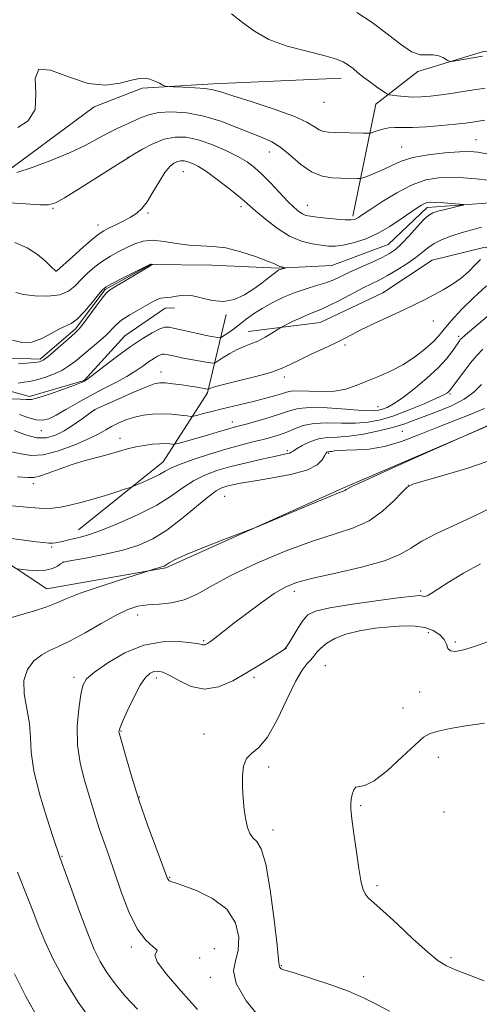
# Model space of a CAD drawing. Extents: x 2109800 to 2112700, y 352300 to 355200.
# Drawn here: x 2110664 to 2110787, y 353557 to 353821 of the extents above; entities that cross this region are included whole.
import ezdxf

# ---------------------------------------------------------------- set-up
doc = ezdxf.new("R2010")
doc.units = 0
doc.header["$MEASUREMENT"] = 0
doc.linetypes.add('rvrstm', pattern=[117.1, 50, -3.9, 0.5, -3.9, 0.5, -3.9, 0.5, -3.9, 50])
for name, color, linetype, lineweight in [('DTM HARD BREAKLINE', 7, 'Continuous', 0), ('DTM SPOT ELEVATION', 2, 'Continuous', 13), ('INDEX CONTOUR', 41, 'Continuous', 13), ('INTERMEDIATE CONTOUR', 44, 'Continuous', 0), ('STREAM - RIVER SINGLE LINE', 142, 'rvrstm', 0)]:
    doc.layers.add(name, color=color, linetype=linetype, lineweight=lineweight)

msp = doc.modelspace()

# ---------------------------------------------------------------- linework, layer by layer
at = {"layer": 'DTM HARD BREAKLINE'}
for points in [[(2110947.894, 353844.982, 1081.491), (2110938.13, 353854.3, 1082.69), (2110911.75, 353863.86, 1084.36), (2110889.58, 353853.8, 1081.48), (2110863.66, 353836.84, 1078.25), (2110856.07, 353825.05, 1076.51), (2110850.98, 353813.6, 1074.35), (2110843.2, 353807.31, 1073.39), (2110788.45, 353812.08, 1072.29), (2110770.87, 353806.69, 1071.72), (2110759.66, 353798.02, 1069.3), (2110753.49, 353768.01, 1064.33)], [(2110459.05, 353699.76, 1055), (2110510.89, 353706.15, 1059.26), (2110564.97, 353706.1, 1062.84), (2110606.2, 353701.34, 1067.53), (2110639.41, 353689.77, 1072.75), (2110671.73, 353668.41, 1077.11), (2110703.57, 353674.07, 1078.14), (2110750.87, 353695.31, 1077.86), (2110796.72, 353715, 1078.07), (2110804.31, 353726.54, 1077.19), (2110820.52, 353749.15, 1075.52), (2110839.77, 353749.85, 1075.52), (2110859.68, 353725.54, 1080.63), (2110876.63, 353720.64, 1081.45), (2110895.12, 353728.32, 1080.88), (2110907.96, 353740.3, 1080.74), (2110916.09, 353757.87, 1080.74), (2110920.92, 353776.32, 1080.31), (2110933.17, 353790.79, 1080.31), (2110940.61, 353799.57, 1080.31), (2110949.63, 353813.16, 1081.87), (2110947.986, 353844.783, 1081.481)], [(2110750.4, 353804.95, 1069.38), (2110716.16, 353803.46, 1068.38), (2110697.17, 353802.27, 1067.81), (2110684.34, 353797.3, 1067.78), (2110659.96, 353779.14, 1066.14), (2110648.48, 353778.22, 1066.11), (2110636.89, 353780.06, 1065.61), (2110603.84, 353780.36, 1063.06), (2110584.38, 353778.41, 1059.19), (2110568.39, 353770.57, 1055.6), (2110551.66, 353755.44, 1051.94), (2110535.82, 353750.36, 1050.67), (2110525.48, 353759.5, 1049.64), (2110524.01, 353779.47, 1048.29), (2110513.76, 353792.87, 1049.92)], [(2110820.52, 353749.15, 1075.52), (2110802.29, 353754.75, 1069.3), (2110788.84, 353759.77, 1065.54), (2110774.7, 353756.26, 1065.15), (2110761.49, 353747.52, 1065.33), (2110744.75, 353739.65, 1064.97), (2110725.57, 353737.2, 1063.2)], [(2110653.46, 353723.58, 1059.12), (2110667.11, 353719.82, 1061.57), (2110681.73, 353724.1, 1061.92), (2110692.56, 353736.01, 1061.07), (2110703.31, 353743.41, 1060.75), (2110705.81, 353743.5, 1060.54)], [(2110719.64, 353741.75, 1060.15), (2110714.64, 353720.79, 1066.29), (2110702.8, 353702.33, 1071.26), (2110680.17, 353684.24, 1073.28)]]:
    msp.add_polyline3d(points, dxfattribs=at)
at = {"layer": 'DTM SPOT ELEVATION'}
for p in [(2110745.77, 353798.49, 1069.31), (2110766.57, 353786.54, 1066.81), (2110786.374, 353788.525, 1066.875), (2110693.395, 353783.808, 1064.025), (2110731.146, 353785.175, 1065.26), (2110708.22, 353779.98, 1061.1), (2110723.574, 353770.591, 1061.555), (2110741.38, 353770.966, 1064.785), (2110673.371, 353770.123, 1063.835), (2110698.796, 353768.884, 1061.745), (2110685.411, 353765.699, 1062.6), (2110674.246, 353753.415, 1062.03), (2110775.01, 353739.99, 1066.61), (2110751.41, 353733.6, 1066.21), (2110781.77, 353735.9, 1069.71), (2110702.226, 353726.348, 1065.355), (2110735.19, 353725.01, 1066.41), (2110779.47, 353720.47, 1072.21), (2110684.502, 353716.257, 1066.02), (2110760.27, 353717.13, 1069.21), (2110721.339, 353713.001, 1069.44), (2110670.22, 353710.68, 1064.71), (2110766.7, 353710.53, 1075.01), (2110691.256, 353708.671, 1069.345), (2110736.01, 353705.39, 1073.71), (2110747.06, 353704.68, 1076.21), (2110668.14, 353696.52, 1070.51), (2110768.34, 353696.07, 1080.01), (2110719.25, 353693.18, 1077.01), (2110672.99, 353679.61, 1074.21), (2110676.06, 353675.58, 1076.01), (2110737.88, 353667.78, 1082.51), (2110771.59, 353667.86, 1083.71), (2110696.04, 353661.43, 1080.61), (2110713.64, 353654.55, 1081.81), (2110773.72, 353656.73, 1086.5), (2110735.64, 353652.44, 1084.01), (2110780.92, 353654.24, 1085.8), (2110746.13, 353647.91, 1087.01), (2110678.95, 353644.79, 1081.6), (2110700.99, 353644.55, 1084.5), (2110727.05, 353644.78, 1084.31), (2110771.35, 353640.81, 1086.6), (2110766.95, 353636.53, 1086.8), (2110691.55, 353630.4, 1084.1), (2110713.69, 353629.64, 1085.4), (2110776.31, 353623.38, 1088.9), (2110731.04, 353620.82, 1086.4), (2110696.43, 353612.74, 1084.1), (2110755.59, 353610.43, 1088.2), (2110777.87, 353608.76, 1089.5), (2110732.2, 353603.98, 1086.5), (2110675.76, 353596.91, 1080.1), (2110704.53, 353591.29, 1084.1), (2110759.95, 353589.11, 1088.3), (2110694.31, 353572.64, 1081.7), (2110716.49, 353572.2, 1082.5), (2110712.61, 353569.78, 1082.3), (2110734.44, 353567.68, 1086.1), (2110779.74, 353569.82, 1088.3), (2110715.38, 353564.61, 1083.5), (2110756.38, 353564.72, 1086.6)]:
    msp.add_point(p, dxfattribs=at)
at = {"layer": 'INDEX CONTOUR'}
for points in [[(2110721.044, 353822.097, 1070), (2110724.047, 353819.812, 1070), (2110727.192, 353817.46, 1070), (2110731.057, 353815.298, 1070), (2110735.962, 353813.526, 1070), (2110741.184, 353812.122, 1070), (2110745.737, 353811.006, 1070), (2110748.887, 353810.092, 1070), (2110750.904, 353809.275, 1070), (2110752.306, 353808.44, 1070), (2110753.555, 353807.492, 1070), (2110754.877, 353806.396, 1070), (2110756.441, 353805.134, 1070), (2110758.323, 353803.731, 1070), (2110760.216, 353802.386, 1070), (2110761.723, 353801.342, 1070), (2110762.593, 353800.763, 1070), (2110763.178, 353800.514, 1070), (2110763.979, 353800.378, 1070), (2110765.379, 353800.194, 1070), (2110767.277, 353799.999, 1070), (2110769.455, 353799.882, 1070), (2110771.753, 353799.917, 1070), (2110774.247, 353800.11, 1070), (2110777.072, 353800.453, 1070), (2110780.273, 353800.923, 1070), (2110783.538, 353801.445, 1070), (2110786.469, 353801.93, 1070), (2110788.859, 353802.284, 1070)], [(2110663.483, 353747.677, 1060), (2110665.492, 353747.1, 1060), (2110668.51, 353746.705, 1060), (2110671.98, 353746.622, 1060), (2110675.168, 353747.017, 1060), (2110677.532, 353747.994, 1060), (2110679.296, 353749.413, 1060), (2110680.874, 353751.071, 1060), (2110682.604, 353752.786, 1060), (2110684.525, 353754.458, 1060), (2110686.596, 353756.007, 1060), (2110688.773, 353757.374, 1060), (2110690.984, 353758.579, 1060), (2110693.151, 353759.665, 1060), (2110695.248, 353760.634, 1060), (2110697.457, 353761.34, 1060), (2110700.012, 353761.596, 1060), (2110703.058, 353761.309, 1060), (2110706.395, 353760.745, 1060), (2110709.734, 353760.259, 1060), (2110712.887, 353760.086, 1060), (2110716.067, 353759.971, 1060), (2110719.586, 353759.538, 1060), (2110723.585, 353758.539, 1060), (2110727.523, 353757.244, 1060), (2110730.686, 353756.052, 1060), (2110732.567, 353755.27, 1060), (2110734.011, 353754.611, 1060), (2110734.538, 353754.459, 1060), (2110735.072, 353754.354, 1060), (2110735.72, 353754.25, 1060), (2110735.723, 353754.218, 1060), (2110734.601, 353753.939, 1060), (2110734.131, 353753.81, 1060), (2110733.752, 353753.67, 1060), (2110733.276, 353753.372, 1060), (2110732.452, 353752.739, 1060), (2110731.091, 353751.652, 1060), (2110729.243, 353750.22, 1060), (2110727.017, 353748.615, 1060), (2110724.513, 353747.034, 1060), (2110721.79, 353745.788, 1060), (2110718.897, 353745.217, 1060), (2110715.908, 353745.509, 1060), (2110712.996, 353746.248, 1060), (2110710.362, 353746.87, 1060), (2110708.161, 353746.955, 1060), (2110706.388, 353746.679, 1060), (2110704.991, 353746.367, 1060), (2110703.906, 353746.258, 1060), (2110703.007, 353746.247, 1060), (2110702.151, 353746.148, 1060), (2110701.192, 353745.801, 1060), (2110699.971, 353745.169, 1060), (2110696.187, 353743.038, 1060), (2110693.874, 353741.672, 1060), (2110691.802, 353740.287, 1060), (2110690.246, 353738.978, 1060), (2110687.459, 353736.169, 1060), (2110685.531, 353734.443, 1060), (2110683.347, 353732.606, 1060), (2110679.377, 353729.314, 1060), (2110677.64, 353727.993, 1060), (2110675.742, 353726.83, 1060), (2110673.51, 353725.791, 1060), (2110671.153, 353724.917, 1060), (2110668.978, 353724.269, 1060), (2110667.197, 353723.874, 1060), (2110665.653, 353723.629, 1060), (2110664.095, 353723.399, 1060)], [(2110795.094, 353746.045, 1070), (2110783.484, 353736.219, 1070), (2110782.506, 353735.362, 1070), (2110782.217, 353735.058, 1070), (2110781.987, 353734.755, 1070), (2110781.614, 353734.22, 1070), (2110780.037, 353731.865, 1070), (2110778.532, 353729.914, 1070), (2110776.278, 353727.469, 1070), (2110773.208, 353724.628, 1070), (2110769.806, 353721.785, 1070), (2110766.693, 353719.407, 1070), (2110764.349, 353717.839, 1070), (2110762.679, 353716.938, 1070), (2110761.448, 353716.443, 1070), (2110760.342, 353716.14, 1070), (2110758.746, 353716.017, 1070), (2110755.967, 353716.116, 1070), (2110751.627, 353716.428, 1070), (2110746.603, 353716.765, 1070), (2110742.088, 353716.889, 1070), (2110738.927, 353716.622, 1070), (2110736.589, 353716.013, 1070), (2110734.196, 353715.168, 1070), (2110731.132, 353714.202, 1070), (2110727.828, 353713.258, 1070), (2110724.972, 353712.485, 1070), (2110721.769, 353711.642, 1070), (2110720.606, 353711.31, 1070), (2110717.252, 353710.271, 1070), (2110714.921, 353709.569, 1070), (2110712.206, 353708.788, 1070), (2110707.441, 353707.461, 1070), (2110706.268, 353707.146, 1070), (2110705.708, 353707.049, 1070), (2110705.281, 353707.084, 1070), (2110704.579, 353707.172, 1070), (2110703.485, 353707.24, 1070), (2110701.953, 353707.222, 1070), (2110699.982, 353707.062, 1070), (2110697.752, 353706.764, 1070), (2110695.484, 353706.345, 1070), (2110693.323, 353705.818, 1070), (2110688.518, 353704.46, 1070), (2110685.437, 353703.632, 1070), (2110682.003, 353702.691, 1070), (2110678.462, 353701.621, 1070), (2110675.061, 353700.445, 1070), (2110672.073, 353699.345, 1070), (2110669.777, 353698.54, 1070), (2110668.23, 353698.187, 1070), (2110666.613, 353698.185, 1070), (2110663.886, 353698.37, 1070)], [(2110790.92, 353702.998, 1080), (2110784.464, 353700.804, 1080), (2110777.873, 353698.815, 1080), (2110772.579, 353697.307, 1080), (2110769.564, 353696.406, 1080), (2110768.013, 353695.614, 1080), (2110766.662, 353694.284, 1080), (2110764.493, 353691.989, 1080), (2110761.475, 353689.205, 1080), (2110757.825, 353686.63, 1080), (2110753.664, 353684.743, 1080), (2110748.738, 353683.141, 1080), (2110742.698, 353681.204, 1080), (2110735.442, 353678.49, 1080), (2110727.849, 353675.288, 1080), (2110721.043, 353672.065, 1080), (2110715.849, 353669.233, 1080), (2110711.884, 353666.982, 1080), (2110708.461, 353665.442, 1080), (2110705.048, 353664.663, 1080), (2110701.714, 353664.361, 1080), (2110698.679, 353664.172, 1080), (2110696.041, 353663.757, 1080), (2110693.403, 353662.895, 1080), (2110690.248, 353661.391, 1080), (2110686.259, 353659.177, 1080), (2110681.932, 353656.696, 1080), (2110677.966, 353654.52, 1080), (2110674.878, 353653.044, 1080), (2110672.468, 353651.964, 1080), (2110670.351, 353650.802, 1080), (2110668.283, 353649.148, 1080), (2110666.559, 353646.879, 1080), (2110665.611, 353643.938, 1080), (2110665.699, 353640.343, 1080), (2110667.08, 353632.454, 1080), (2110667.354, 353628.728, 1080), (2110667.564, 353624.729, 1080), (2110668.255, 353619.8, 1080), (2110669.775, 353613.623, 1080), (2110671.701, 353607.225, 1080), (2110673.416, 353601.971, 1080), (2110675.092, 353596.981, 1080), (2110675.653, 353595.448, 1080), (2110678.381, 353587.854, 1080), (2110680.541, 353581.927, 1080), (2110682.663, 353576.301, 1080), (2110684.42, 353572.02, 1080), (2110686.014, 353568.77, 1080), (2110687.774, 353565.9, 1080), (2110689.98, 353562.867, 1080), (2110692.698, 353559.576, 1080), (2110695.944, 353556.042, 1080)]]:
    msp.add_polyline3d(points, dxfattribs=at)
at = {"layer": 'INTERMEDIATE CONTOUR'}
for points in [[(2110754.563, 353822.449, 1072), (2110758.702, 353819.817, 1072), (2110762.651, 353816.821, 1072), (2110766.2, 353813.992, 1072), (2110769.187, 353811.964, 1072), (2110771.516, 353811.157, 1072), (2110773.358, 353811.125, 1072), (2110774.945, 353811.209, 1072), (2110776.448, 353810.905, 1072), (2110777.77, 353810.337, 1072), (2110778.75, 353809.786, 1072), (2110779.336, 353809.48, 1072), (2110779.914, 353809.427, 1072), (2110780.978, 353809.585, 1072), (2110788.136, 353810.778, 1072)], [(2110664.002, 353791.719, 1068), (2110666.77, 353793.532, 1068), (2110668.592, 353796.521, 1068), (2110668.832, 353800.722, 1068), (2110668.628, 353804.861, 1068), (2110669.559, 353807.341, 1068), (2110672.755, 353807.106, 1068), (2110677.528, 353805.272, 1068), (2110682.737, 353803.497, 1068), (2110687.42, 353803.042, 1068), (2110691.313, 353803.579, 1068), (2110694.333, 353804.379, 1068), (2110696.468, 353804.848, 1068), (2110698.002, 353804.92, 1068), (2110699.292, 353804.662, 1068), (2110700.604, 353804.158, 1068), (2110701.83, 353803.567, 1068), (2110702.77, 353803.065, 1068), (2110703.359, 353802.782, 1068), (2110704.078, 353802.66, 1068), (2110705.541, 353802.595, 1068), (2110708.125, 353802.498, 1068), (2110711.245, 353802.348, 1068), (2110714.078, 353802.14, 1068), (2110716.126, 353801.835, 1068), (2110718.205, 353801.265, 1068), (2110721.454, 353800.225, 1068), (2110726.577, 353798.605, 1068), (2110732.516, 353796.663, 1068), (2110737.774, 353794.748, 1068), (2110741.224, 353793.152, 1068), (2110743.217, 353791.941, 1068), (2110744.473, 353791.124, 1068), (2110745.635, 353790.682, 1068), (2110747.042, 353790.499, 1068), (2110748.958, 353790.43, 1068), (2110756.339, 353790.221, 1068), (2110757.572, 353790.197, 1068), (2110758.241, 353790.264, 1068), (2110758.916, 353790.48, 1068), (2110760.039, 353790.865, 1068), (2110761.516, 353791.298, 1068), (2110763.121, 353791.617, 1068), (2110764.739, 353791.716, 1068), (2110766.693, 353791.704, 1068), (2110769.415, 353791.744, 1068), (2110773.132, 353791.954, 1068), (2110777.237, 353792.283, 1068), (2110780.919, 353792.636, 1068), (2110783.578, 353792.938, 1068), (2110785.475, 353793.202, 1068), (2110787.081, 353793.461, 1068), (2110788.797, 353793.701, 1068)], [(2110663.693, 353779.681, 1066), (2110667.787, 353781.06, 1066), (2110672.83, 353782.901, 1066), (2110677.828, 353784.941, 1066), (2110681.993, 353786.944, 1066), (2110685.37, 353788.781, 1066), (2110688.214, 353790.349, 1066), (2110690.741, 353791.587, 1066), (2110695.04, 353793.488, 1066), (2110696.917, 353794.374, 1066), (2110698.969, 353795.158, 1066), (2110701.589, 353795.709, 1066), (2110705.052, 353795.901, 1066), (2110709.177, 353795.635, 1066), (2110713.667, 353794.817, 1066), (2110718.222, 353793.434, 1066), (2110722.534, 353791.782, 1066), (2110726.291, 353790.24, 1066), (2110729.297, 353789.048, 1066), (2110731.819, 353787.907, 1066), (2110734.237, 353786.383, 1066), (2110736.853, 353784.218, 1066), (2110739.641, 353781.846, 1066), (2110742.492, 353779.877, 1066), (2110745.297, 353778.765, 1066), (2110747.936, 353778.329, 1066), (2110750.288, 353778.229, 1066), (2110754.786, 353778.117, 1066), (2110755.375, 353778.115, 1066), (2110755.867, 353778.213, 1066), (2110756.686, 353778.493, 1066), (2110758.132, 353779.017, 1066), (2110760.025, 353779.762, 1066), (2110762.062, 353780.682, 1066), (2110764.07, 353781.718, 1066), (2110766.392, 353782.764, 1066), (2110769.499, 353783.7, 1066), (2110773.632, 353784.428, 1066), (2110778.11, 353784.938, 1066), (2110782.024, 353785.239, 1066), (2110784.762, 353785.333, 1066), (2110786.902, 353785.18, 1066), (2110789.32, 353784.729, 1066)], [(2110661.655, 353771.593, 1064), (2110666.091, 353771.297, 1064), (2110669.832, 353771.074, 1064), (2110672.216, 353771.086, 1064), (2110674.027, 353771.614, 1064), (2110676.415, 353772.969, 1064), (2110680.15, 353775.292, 1064), (2110690.865, 353782.036, 1064), (2110693.367, 353783.584, 1064), (2110693.531, 353783.722, 1064), (2110693.985, 353784.013, 1064), (2110695.164, 353784.727, 1064), (2110697.304, 353785.965, 1064), (2110700.1, 353787.401, 1064), (2110703.114, 353788.594, 1064), (2110706.023, 353789.184, 1064), (2110708.965, 353789.12, 1064), (2110712.196, 353788.425, 1064), (2110715.845, 353787.168, 1064), (2110719.542, 353785.594, 1064), (2110722.794, 353783.992, 1064), (2110725.266, 353782.552, 1064), (2110727.266, 353781.064, 1064), (2110729.256, 353779.223, 1064), (2110731.568, 353776.849, 1064), (2110736.154, 353771.997, 1064), (2110737.812, 353770.353, 1064), (2110739.048, 353769.291, 1064), (2110740.039, 353768.644, 1064), (2110740.985, 353768.255, 1064), (2110742.178, 353768.006, 1064), (2110743.932, 353767.788, 1064), (2110746.408, 353767.522, 1064), (2110749.137, 353767.259, 1064), (2110751.498, 353767.081, 1064), (2110753.026, 353767.051, 1064), (2110753.892, 353767.154, 1064), (2110754.426, 353767.358, 1064), (2110754.982, 353767.683, 1064), (2110756.014, 353768.37, 1064), (2110758.004, 353769.713, 1064), (2110761.238, 353771.853, 1064), (2110765.238, 353774.302, 1064), (2110769.331, 353776.418, 1064), (2110773.002, 353777.71, 1064), (2110776.357, 353778.287, 1064), (2110779.658, 353778.409, 1064), (2110783.081, 353778.3, 1064), (2110786.459, 353778.039, 1064), (2110789.544, 353777.67, 1064)], [(2110663.221, 353761.016, 1062), (2110666.46, 353759.575, 1062), (2110669.225, 353757.8, 1062), (2110671.386, 353755.992, 1062), (2110672.878, 353754.538, 1062), (2110674.015, 353753.4, 1062), (2110674.103, 353753.334, 1062), (2110674.212, 353753.315, 1062), (2110674.26, 353753.32, 1062), (2110674.364, 353753.397, 1062), (2110678.603, 353757.204, 1062), (2110681.466, 353759.749, 1062), (2110684.027, 353761.974, 1062), (2110685.734, 353763.355, 1062), (2110686.943, 353764.147, 1062), (2110688.234, 353764.8, 1062), (2110690.03, 353765.666, 1062), (2110692.113, 353766.703, 1062), (2110694.108, 353767.771, 1062), (2110695.74, 353768.808, 1062), (2110697.139, 353770.068, 1062), (2110698.538, 353771.884, 1062), (2110700.102, 353774.428, 1062), (2110701.731, 353777.238, 1062), (2110703.261, 353779.692, 1062), (2110704.563, 353781.316, 1062), (2110705.666, 353782.218, 1062), (2110706.635, 353782.653, 1062), (2110707.538, 353782.837, 1062), (2110708.451, 353782.816, 1062), (2110709.454, 353782.601, 1062), (2110710.648, 353782.163, 1062), (2110712.225, 353781.342, 1062), (2110714.401, 353779.94, 1062), (2110717.249, 353777.882, 1062), (2110720.279, 353775.569, 1062), (2110722.857, 353773.52, 1062), (2110724.574, 353772.078, 1062), (2110727.596, 353769.386, 1062), (2110730.131, 353767.239, 1062), (2110733.283, 353764.828, 1062), (2110736.623, 353762.727, 1062), (2110739.777, 353761.369, 1062), (2110742.599, 353760.633, 1062), (2110744.998, 353760.255, 1062), (2110746.964, 353760.032, 1062), (2110748.811, 353760, 1062), (2110750.935, 353760.255, 1062), (2110753.626, 353760.883, 1062), (2110756.757, 353761.922, 1062), (2110760.098, 353763.404, 1062), (2110763.413, 353765.292, 1062), (2110766.44, 353767.29, 1062), (2110770.652, 353770.261, 1062), (2110771.808, 353771.016, 1062), (2110772.62, 353771.448, 1062), (2110773.338, 353771.682, 1062), (2110774.259, 353771.762, 1062), (2110775.692, 353771.714, 1062), (2110777.794, 353771.57, 1062), (2110782.023, 353771.226, 1062), (2110783.035, 353771.124, 1062), (2110783.063, 353771.006, 1062), (2110782.13, 353770.771, 1062), (2110778.202, 353769.848, 1062), (2110776.248, 353769.371, 1062), (2110774.88, 353768.966, 1062), (2110773.79, 353768.346, 1062), (2110772.496, 353767.144, 1062), (2110770.661, 353765.149, 1062), (2110768.539, 353762.785, 1062), (2110766.53, 353760.635, 1062), (2110764.893, 353759.124, 1062), (2110763.313, 353758.042, 1062), (2110761.334, 353757.022, 1062), (2110758.663, 353755.789, 1062), (2110755.642, 353754.429, 1062), (2110752.777, 353753.122, 1062), (2110750.43, 353752.007, 1062), (2110748.384, 353751.067, 1062), (2110746.28, 353750.246, 1062), (2110743.834, 353749.477, 1062), (2110741.068, 353748.649, 1062), (2110738.077, 353747.64, 1062), (2110734.979, 353746.369, 1062), (2110731.964, 353744.914, 1062), (2110729.242, 353743.391, 1062), (2110726.962, 353741.901, 1062), (2110725.022, 353740.473, 1062), (2110723.261, 353739.119, 1062), (2110721.574, 353737.865, 1062), (2110720.088, 353736.8, 1062), (2110718.984, 353736.027, 1062), (2110718.357, 353735.615, 1062), (2110717.934, 353735.498, 1062), (2110717.353, 353735.575, 1062), (2110716.316, 353735.764, 1062), (2110714.783, 353736.059, 1062), (2110712.777, 353736.473, 1062), (2110710.385, 353736.999, 1062), (2110707.954, 353737.556, 1062), (2110705.893, 353738.042, 1062), (2110704.46, 353738.35, 1062), (2110703.3, 353738.345, 1062), (2110701.907, 353737.888, 1062), (2110699.876, 353736.863, 1062), (2110697.201, 353735.26, 1062), (2110693.976, 353733.097, 1062), (2110690.38, 353730.477, 1062), (2110686.926, 353727.848, 1062), (2110682.66, 353724.556, 1062), (2110682.001, 353724.073, 1062), (2110681.791, 353723.943, 1062), (2110681.575, 353723.838, 1062), (2110680.863, 353723.55, 1062), (2110679.153, 353722.896, 1062), (2110676.19, 353721.793, 1062), (2110672.69, 353720.54, 1062), (2110669.613, 353719.534, 1062), (2110667.628, 353719.067, 1062), (2110666.226, 353719.011, 1062), (2110664.605, 353719.135, 1062), (2110662.167, 353719.248, 1062)], [(2110787.886, 353765.065, 1064), (2110785.407, 353764.39, 1064), (2110782.735, 353763.633, 1064), (2110779.998, 353762.751, 1064), (2110777.416, 353761.765, 1064), (2110775.232, 353760.714, 1064), (2110773.57, 353759.615, 1064), (2110772.088, 353758.403, 1064), (2110770.326, 353756.989, 1064), (2110767.974, 353755.344, 1064), (2110765.319, 353753.656, 1064), (2110762.801, 353752.172, 1064), (2110760.705, 353751.042, 1064), (2110756.308, 353748.842, 1064), (2110749.92, 353745.521, 1064), (2110747.011, 353744.058, 1064), (2110744.941, 353743.124, 1064), (2110743.356, 353742.499, 1064), (2110741.704, 353741.836, 1064), (2110739.611, 353740.897, 1064), (2110737.417, 353739.855, 1064), (2110734.615, 353738.484, 1064), (2110733.981, 353738.128, 1064), (2110731.845, 353736.739, 1064), (2110730.071, 353735.663, 1064), (2110728.142, 353734.651, 1064), (2110726.27, 353733.884, 1064), (2110724.439, 353733.218, 1064), (2110722.572, 353732.429, 1064), (2110720.65, 353731.375, 1064), (2110718.885, 353730.251, 1064), (2110717.544, 353729.331, 1064), (2110716.753, 353728.833, 1064), (2110716.062, 353728.721, 1064), (2110714.881, 353728.899, 1064), (2110710.255, 353729.739, 1064), (2110707.796, 353730.202, 1064), (2110705.909, 353730.58, 1064), (2110704.588, 353730.866, 1064), (2110703.707, 353731.071, 1064), (2110703.128, 353731.195, 1064), (2110702.66, 353731.193, 1064), (2110702.097, 353731.009, 1064), (2110701.277, 353730.595, 1064), (2110700.196, 353729.947, 1064), (2110698.894, 353729.074, 1064), (2110697.375, 353727.983, 1064), (2110695.512, 353726.694, 1064), (2110693.145, 353725.228, 1064), (2110690.184, 353723.608, 1064), (2110686.818, 353721.859, 1064), (2110683.306, 353720.007, 1064), (2110679.897, 353718.107, 1064), (2110676.798, 353716.331, 1064), (2110674.208, 353714.875, 1064), (2110672.226, 353713.907, 1064), (2110670.556, 353713.472, 1064), (2110668.805, 353713.58, 1064), (2110666.691, 353714.188, 1064), (2110664.383, 353715.035, 1064)], [(2110662.565, 353734.919, 1058), (2110665.075, 353734.248, 1058), (2110667.738, 353734.349, 1058), (2110670.417, 353735.31, 1058), (2110672.928, 353736.697, 1058), (2110675.075, 353737.944, 1058), (2110678.225, 353739.322, 1058), (2110679.839, 353740.473, 1058), (2110681.815, 353742.521, 1058), (2110683.856, 353744.964, 1058), (2110685.533, 353747.083, 1058), (2110686.605, 353748.369, 1058), (2110687.583, 353749.168, 1058), (2110689.165, 353750.041, 1058), (2110691.787, 353751.381, 1058), (2110698.871, 353754.947, 1058), (2110699.452, 353755.219, 1058), (2110699.617, 353755.251, 1058), (2110700.076, 353755.141, 1058), (2110700.08, 353755.127, 1058), (2110699.584, 353754.931, 1058), (2110699.063, 353754.63, 1058), (2110690.039, 353749.208, 1058), (2110688.52, 353748.264, 1058), (2110687.548, 353747.443, 1058), (2110686.491, 353746.148, 1058), (2110684.897, 353743.999, 1058), (2110681.446, 353739.301, 1058), (2110680.371, 353737.937, 1058), (2110679.474, 353737.002, 1058), (2110678.228, 353735.892, 1058), (2110674.054, 353732.24, 1058), (2110672.087, 353730.572, 1058), (2110670.776, 353729.581, 1058), (2110669.752, 353729.126, 1058), (2110668.461, 353728.928, 1058), (2110664.187, 353728.555, 1058)], [(2110787.603, 353756.495, 1066), (2110786.185, 353754.998, 1066), (2110784.459, 353753.268, 1066), (2110782.42, 353751.498, 1066), (2110780.093, 353749.85, 1066), (2110777.618, 353748.352, 1066), (2110775.164, 353746.999, 1066), (2110772.808, 353745.759, 1066), (2110770.265, 353744.486, 1066), (2110767.161, 353743.004, 1066), (2110759.234, 353739.335, 1066), (2110755.685, 353737.648, 1066), (2110753.137, 353736.352, 1066), (2110751.093, 353735.262, 1066), (2110748.809, 353734.1, 1066), (2110745.774, 353732.671, 1066), (2110742.397, 353731.114, 1066), (2110739.315, 353729.651, 1066), (2110736.922, 353728.438, 1066), (2110734.622, 353727.375, 1066), (2110731.57, 353726.296, 1066), (2110727.262, 353725.097, 1066), (2110722.54, 353723.914, 1066), (2110718.583, 353722.945, 1066), (2110716.272, 353722.332, 1066), (2110715.286, 353722.013, 1066), (2110714.89, 353721.812, 1066), (2110714.679, 353721.82, 1066), (2110711.909, 353722.297, 1066), (2110710.054, 353722.593, 1066), (2110707.779, 353722.932, 1066), (2110705.424, 353723.253, 1066), (2110703.4, 353723.484, 1066), (2110701.922, 353723.534, 1066), (2110700.435, 353723.229, 1066), (2110698.189, 353722.374, 1066), (2110694.735, 353720.891, 1066), (2110690.825, 353719.158, 1066), (2110684.545, 353716.319, 1066), (2110684.388, 353716.225, 1066), (2110683.959, 353715.921, 1066), (2110681.164, 353713.883, 1066), (2110678.855, 353712.272, 1066), (2110676.39, 353710.698, 1066), (2110674.035, 353709.476, 1066), (2110671.657, 353708.794, 1066), (2110669.023, 353708.807, 1066), (2110666.019, 353709.567, 1066), (2110663.007, 353710.71, 1066)], [(2110789.226, 353749.382, 1068), (2110785.726, 353746.233, 1068), (2110782.802, 353743.367, 1068), (2110780.522, 353740.91, 1068), (2110778.825, 353738.91, 1068), (2110777.588, 353737.349, 1068), (2110776.439, 353735.961, 1068), (2110774.94, 353734.417, 1068), (2110772.764, 353732.491, 1068), (2110770.011, 353730.367, 1068), (2110766.889, 353728.332, 1068), (2110763.6, 353726.608, 1068), (2110760.322, 353725.163, 1068), (2110757.225, 353723.899, 1068), (2110754.4, 353722.758, 1068), (2110751.624, 353721.837, 1068), (2110748.59, 353721.271, 1068), (2110745.142, 353721.132, 1068), (2110741.712, 353721.24, 1068), (2110738.877, 353721.353, 1068), (2110737.02, 353721.274, 1068), (2110735.735, 353720.996, 1068), (2110734.419, 353720.561, 1068), (2110732.591, 353720.008, 1068), (2110730.26, 353719.372, 1068), (2110727.555, 353718.689, 1068), (2110724.61, 353717.987, 1068), (2110721.574, 353717.278, 1068), (2110718.599, 353716.566, 1068), (2110715.85, 353715.868, 1068), (2110713.529, 353715.251, 1068), (2110711.851, 353714.792, 1068), (2110710.897, 353714.551, 1068), (2110710.215, 353714.509, 1068), (2110709.219, 353714.63, 1068), (2110707.476, 353714.866, 1068), (2110705.155, 353715.109, 1068), (2110702.575, 353715.238, 1068), (2110700.008, 353715.154, 1068), (2110697.521, 353714.841, 1068), (2110695.137, 353714.308, 1068), (2110692.884, 353713.574, 1068), (2110690.825, 353712.711, 1068), (2110689.034, 353711.807, 1068), (2110687.472, 353710.906, 1068), (2110685.666, 353709.882, 1068), (2110683.028, 353708.567, 1068), (2110679.215, 353706.907, 1068), (2110674.833, 353705.29, 1068), (2110670.731, 353704.219, 1068), (2110667.519, 353704.039, 1068), (2110664.859, 353704.468, 1068), (2110662.179, 353705.069, 1068)], [(2110788.283, 353732.501, 1072), (2110786.704, 353730.911, 1072), (2110785.299, 353729.25, 1072), (2110783.666, 353727.146, 1072), (2110781.998, 353724.922, 1072), (2110779.419, 353721.419, 1072), (2110779.167, 353721.135, 1072), (2110778.786, 353720.827, 1072), (2110777.842, 353720.293, 1072), (2110775.862, 353719.35, 1072), (2110772.574, 353717.908, 1072), (2110768.516, 353716.238, 1072), (2110764.431, 353714.704, 1072), (2110760.864, 353713.6, 1072), (2110757.599, 353712.941, 1072), (2110754.224, 353712.673, 1072), (2110750.468, 353712.704, 1072), (2110746.621, 353712.786, 1072), (2110743.111, 353712.635, 1072), (2110740.257, 353712.052, 1072), (2110737.931, 353711.192, 1072), (2110735.895, 353710.299, 1072), (2110733.923, 353709.559, 1072), (2110731.843, 353708.936, 1072), (2110729.498, 353708.339, 1072), (2110726.74, 353707.677, 1072), (2110723.47, 353706.859, 1072), (2110719.597, 353705.797, 1072), (2110715.172, 353704.455, 1072), (2110710.793, 353703.011, 1072), (2110707.197, 353701.7, 1072), (2110704.875, 353700.683, 1072), (2110703.332, 353699.846, 1072), (2110701.826, 353699.003, 1072), (2110699.83, 353698.032, 1072), (2110697.675, 353697.065, 1072), (2110694.857, 353695.858, 1072), (2110694.031, 353695.551, 1072), (2110692.721, 353695.117, 1072), (2110690.412, 353694.365, 1072), (2110687.365, 353693.399, 1072), (2110684.038, 353692.394, 1072), (2110680.827, 353691.504, 1072), (2110677.905, 353690.782, 1072), (2110675.386, 353690.259, 1072), (2110673.232, 353689.964, 1072), (2110670.811, 353689.916, 1072), (2110667.335, 353690.131, 1072), (2110662.337, 353690.596, 1072)], [(2110787.848, 353723.01, 1074), (2110785.879, 353721.002, 1074), (2110783.284, 353719.081, 1074), (2110779.878, 353717.335, 1074), (2110776.111, 353715.798, 1074), (2110772.591, 353714.49, 1074), (2110769.725, 353713.411, 1074), (2110767.111, 353712.474, 1074), (2110764.143, 353711.574, 1074), (2110760.418, 353710.648, 1074), (2110756.331, 353709.813, 1074), (2110752.481, 353709.231, 1074), (2110749.317, 353708.984, 1074), (2110746.7, 353708.842, 1074), (2110744.343, 353708.496, 1074), (2110742.05, 353707.739, 1074), (2110739.992, 353706.763, 1074), (2110738.433, 353705.863, 1074), (2110737.535, 353705.267, 1074), (2110737.06, 353704.926, 1074), (2110736.67, 353704.728, 1074), (2110736.026, 353704.557, 1074), (2110732.546, 353703.836, 1074), (2110729.159, 353703.09, 1074), (2110725.073, 353702.137, 1074), (2110720.916, 353701.089, 1074), (2110717.193, 353700.015, 1074), (2110713.911, 353698.814, 1074), (2110710.957, 353697.336, 1074), (2110708.149, 353695.475, 1074), (2110705.04, 353693.279, 1074), (2110701.117, 353690.834, 1074), (2110696.119, 353688.27, 1074), (2110690.79, 353685.879, 1074), (2110686.123, 353683.994, 1074), (2110682.857, 353682.845, 1074), (2110680.699, 353682.236, 1074), (2110679.099, 353681.869, 1074), (2110677.614, 353681.504, 1074), (2110676.231, 353681.146, 1074), (2110675.041, 353680.858, 1074), (2110674.09, 353680.691, 1074), (2110673.232, 353680.635, 1074), (2110672.272, 353680.668, 1074), (2110670.973, 353680.779, 1074), (2110668.925, 353681.01, 1074), (2110665.672, 353681.417, 1074), (2110649.589, 353683.518, 1074)], [(2110788.656, 353716.647, 1076), (2110785.299, 353715.185, 1076), (2110776.246, 353711.68, 1076), (2110771.321, 353709.688, 1076), (2110766.488, 353707.832, 1076), (2110761.952, 353706.442, 1076), (2110757.903, 353705.745, 1076), (2110754.471, 353705.54, 1076), (2110751.774, 353705.519, 1076), (2110749.877, 353705.437, 1076), (2110748.635, 353705.299, 1076), (2110747.855, 353705.172, 1076), (2110747.357, 353705.107, 1076), (2110747.036, 353705.078, 1076), (2110746.802, 353705.043, 1076), (2110746.572, 353704.941, 1076), (2110746.295, 353704.638, 1076), (2110745.924, 353703.984, 1076), (2110745.319, 353702.891, 1076), (2110743.958, 353701.536, 1076), (2110741.225, 353700.161, 1076), (2110736.808, 353698.968, 1076), (2110731.619, 353697.989, 1076), (2110726.876, 353697.22, 1076), (2110723.513, 353696.643, 1076), (2110721.321, 353696.203, 1076), (2110719.809, 353695.834, 1076), (2110718.495, 353695.414, 1076), (2110716.94, 353694.596, 1076), (2110714.717, 353692.972, 1076), (2110707.759, 353687.145, 1076), (2110703.825, 353684.129, 1076), (2110700.078, 353681.807, 1076), (2110696.287, 353680.1, 1076), (2110692.078, 353678.777, 1076), (2110687.29, 353677.655, 1076), (2110682.609, 353676.744, 1076), (2110676.888, 353675.735, 1076), (2110675.972, 353675.481, 1076), (2110675.41, 353675.12, 1076), (2110674.548, 353674.516, 1076), (2110673.225, 353673.848, 1076), (2110671.399, 353673.373, 1076), (2110669.122, 353673.274, 1076), (2110666.805, 353673.432, 1076), (2110663.803, 353673.788, 1076)], [(2110793.681, 353713.849, 1078), (2110776.532, 353706.257, 1078), (2110770.351, 353703.508, 1078), (2110763.057, 353700.249, 1078), (2110756.805, 353697.421, 1078), (2110753.214, 353695.738, 1078), (2110751.745, 353694.991, 1078), (2110751.325, 353694.742, 1078), (2110750.92, 353694.563, 1078), (2110749.668, 353694.067, 1078), (2110746.75, 353692.878, 1078), (2110741.765, 353690.803, 1078), (2110728.235, 353685.123, 1078), (2110726.292, 353684.343, 1078), (2110719.034, 353681.572, 1078), (2110713.59, 353679.456, 1078), (2110708.804, 353677.514, 1078), (2110705.843, 353676.168, 1078), (2110704.393, 353675.357, 1078), (2110703.396, 353674.626, 1078), (2110703.1, 353674.471, 1078), (2110702.817, 353674.378, 1078), (2110702.069, 353674.201, 1078), (2110701.531, 353674.057, 1078), (2110700.869, 353673.852, 1078), (2110699.235, 353673.302, 1078), (2110691.181, 353670.773, 1078), (2110685.709, 353669.001, 1078), (2110680.675, 353667.262, 1078), (2110677.094, 353665.848, 1078), (2110674.427, 353664.69, 1078), (2110671.743, 353663.627, 1078), (2110668.398, 353662.543, 1078), (2110661.995, 353660.684, 1078)], [(2110789.336, 353689.562, 1082), (2110787.188, 353688.509, 1082), (2110784.149, 353687.038, 1082), (2110780.155, 353685.212, 1082), (2110775.827, 353683.197, 1082), (2110771.953, 353681.18, 1082), (2110768.989, 353679.31, 1082), (2110766.05, 353677.562, 1082), (2110761.921, 353675.872, 1082), (2110755.849, 353674.203, 1082), (2110748.941, 353672.632, 1082), (2110742.771, 353671.266, 1082), (2110738.471, 353670.126, 1082), (2110735.408, 353668.894, 1082), (2110732.505, 353667.166, 1082), (2110728.973, 353664.698, 1082), (2110725.164, 353661.875, 1082), (2110721.716, 353659.241, 1082), (2110719.126, 353657.229, 1082), (2110716.173, 353654.903, 1082), (2110715.433, 353654.34, 1082), (2110714.97, 353654.013, 1082), (2110714.637, 353653.805, 1082), (2110714.314, 353653.622, 1082), (2110713.987, 353653.482, 1082), (2110713.663, 353653.43, 1082), (2110713.263, 353653.5, 1082), (2110712.353, 353653.694, 1082), (2110710.406, 353654.001, 1082), (2110707.068, 353654.333, 1082), (2110702.658, 353654.284, 1082), (2110697.662, 353653.366, 1082), (2110692.584, 353651.301, 1082), (2110687.988, 353648.642, 1082), (2110684.456, 353646.152, 1082), (2110682.372, 353644.327, 1082), (2110681.344, 353642.603, 1082), (2110680.781, 353640.149, 1082), (2110680.24, 353636.38, 1082), (2110679.861, 353631.68, 1082), (2110679.926, 353626.677, 1082), (2110680.619, 353621.907, 1082), (2110681.721, 353617.539, 1082), (2110684.868, 353607.167, 1082), (2110685.833, 353604.129, 1082), (2110686.951, 353600.888, 1082), (2110688.267, 353597.177, 1082), (2110689.811, 353592.727, 1082), (2110691.605, 353587.465, 1082), (2110693.632, 353582.104, 1082), (2110695.873, 353577.556, 1082), (2110698.213, 353574.507, 1082), (2110700.179, 353572.75, 1082), (2110701.208, 353571.852, 1082), (2110701.039, 353571.335, 1082), (2110700.622, 353570.527, 1082), (2110701.212, 353568.711, 1082), (2110703.707, 353565.386, 1082), (2110707.584, 353560.93, 1082), (2110711.967, 353555.94, 1082)], [(2110787.653, 353675.064, 1084), (2110783.088, 353672.59, 1084), (2110779.02, 353670.157, 1084), (2110776.184, 353668.355, 1084), (2110774.425, 353667.208, 1084), (2110773.364, 353666.597, 1084), (2110772.669, 353666.396, 1084), (2110772.184, 353666.445, 1084), (2110771.801, 353666.578, 1084), (2110771.266, 353666.638, 1084), (2110769.75, 353666.509, 1084), (2110766.278, 353666.085, 1084), (2110760.356, 353665.312, 1084), (2110753.404, 353664.336, 1084), (2110747.325, 353663.358, 1084), (2110743.532, 353662.488, 1084), (2110741.498, 353661.497, 1084), (2110740.211, 353660.068, 1084), (2110738.871, 353658.032, 1084), (2110737.531, 353655.81, 1084), (2110736.462, 353653.97, 1084), (2110735.794, 353652.895, 1084), (2110735.112, 353652.219, 1084), (2110733.867, 353651.389, 1084), (2110731.65, 353649.981, 1084), (2110728.632, 353648.096, 1084), (2110725.127, 353645.962, 1084), (2110721.413, 353643.855, 1084), (2110717.635, 353642.242, 1084), (2110713.902, 353641.636, 1084), (2110710.341, 353642.34, 1084), (2110707.155, 353643.809, 1084), (2110704.565, 353645.285, 1084), (2110702.707, 353646.164, 1084), (2110701.386, 353646.454, 1084), (2110700.324, 353646.313, 1084), (2110699.272, 353645.819, 1084), (2110698.096, 353644.718, 1084), (2110696.693, 353642.677, 1084), (2110695.032, 353639.565, 1084), (2110693.374, 353636.077, 1084), (2110692.053, 353633.116, 1084), (2110691.312, 353631.352, 1084), (2110691.031, 353630.544, 1084), (2110690.996, 353630.223, 1084), (2110691.058, 353629.892, 1084), (2110691.311, 353628.957, 1084), (2110692.985, 353622.982, 1084), (2110694.51, 353617.799, 1084), (2110696.436, 353611.728, 1084), (2110698.654, 353605.314, 1084), (2110700.822, 353599.366, 1084), (2110703.537, 353592.115, 1084), (2110703.988, 353590.967, 1084), (2110704.201, 353590.596, 1084), (2110704.421, 353590.401, 1084), (2110704.662, 353590.258, 1084), (2110704.883, 353590.165, 1084), (2110706.004, 353589.803, 1084), (2110708.078, 353589.1, 1084), (2110711.713, 353587.76, 1084), (2110716.018, 353585.687, 1084), (2110719.795, 353582.814, 1084), (2110722.104, 353579.185, 1084), (2110723.023, 353575.298, 1084), (2110722.884, 353571.764, 1084), (2110722.129, 353568.954, 1084), (2110721.624, 353566.274, 1084), (2110722.346, 353562.888, 1084), (2110724.96, 353558.309, 1084), (2110728.901, 353553.451, 1084)], [(2110789.79, 353654.376, 1086), (2110786.023, 353653.029, 1086), (2110783.084, 353652.104, 1086), (2110780.964, 353651.678, 1086), (2110779.616, 353651.809, 1086), (2110778.926, 353652.511, 1086), (2110778.502, 353653.615, 1086), (2110777.886, 353654.902, 1086), (2110776.711, 353656.17, 1086), (2110774.973, 353657.272, 1086), (2110772.761, 353658.073, 1086), (2110770.14, 353658.476, 1086), (2110767.073, 353658.526, 1086), (2110763.5, 353658.304, 1086), (2110759.451, 353657.872, 1086), (2110755.326, 353657.219, 1086), (2110751.612, 353656.317, 1086), (2110748.693, 353655.165, 1086), (2110746.535, 353653.88, 1086), (2110744.995, 353652.608, 1086), (2110743.919, 353651.464, 1086), (2110743.09, 353650.434, 1086), (2110742.277, 353649.475, 1086), (2110741.27, 353648.433, 1086), (2110739.93, 353646.719, 1086), (2110738.141, 353643.633, 1086), (2110735.851, 353638.833, 1086), (2110733.276, 353633.403, 1086), (2110730.7, 353628.785, 1086), (2110728.379, 353626.007, 1086), (2110726.464, 353624.448, 1086), (2110725.077, 353623.074, 1086), (2110724.293, 353621.062, 1086), (2110723.99, 353618.442, 1086), (2110723.999, 353615.455, 1086), (2110724.174, 353612.341, 1086), (2110724.471, 353609.343, 1086), (2110724.869, 353606.7, 1086), (2110725.359, 353604.6, 1086), (2110725.982, 353603.014, 1086), (2110726.788, 353601.86, 1086), (2110727.806, 353600.858, 1086), (2110728.978, 353598.945, 1086), (2110730.22, 353594.862, 1086), (2110731.442, 353587.946, 1086), (2110732.511, 353579.927, 1086), (2110733.285, 353573.132, 1086), (2110733.675, 353569.298, 1086), (2110733.807, 353567.808, 1086), (2110733.864, 353567.452, 1086), (2110733.989, 353567.234, 1086), (2110734.176, 353567.002, 1086), (2110734.385, 353566.818, 1086), (2110734.698, 353566.686, 1086), (2110735.689, 353566.397, 1086), (2110738.058, 353565.686, 1086), (2110742.203, 353564.38, 1086), (2110747.319, 353562.67, 1086), (2110752.301, 353560.839, 1086), (2110756.336, 353559.097, 1086), (2110759.78, 353557.371, 1086), (2110763.281, 353555.514, 1086)], [(2110788.65, 353632.533, 1088), (2110783.699, 353631.805, 1088), (2110779.488, 353631.074, 1088), (2110776.286, 353630.411, 1088), (2110774.167, 353629.783, 1088), (2110772.417, 353628.743, 1088), (2110770.129, 353626.737, 1088), (2110766.701, 353623.496, 1088), (2110762.747, 353619.887, 1088), (2110759.192, 353617.063, 1088), (2110756.741, 353615.828, 1088), (2110755.247, 353615.599, 1088), (2110754.346, 353615.443, 1088), (2110753.73, 353614.653, 1088), (2110753.309, 353613.411, 1088), (2110753.048, 353612.123, 1088), (2110752.925, 353611.006, 1088), (2110752.977, 353609.53, 1088), (2110753.257, 353606.976, 1088), (2110753.783, 353602.923, 1088), (2110754.445, 353598.142, 1088), (2110755.102, 353593.702, 1088), (2110755.651, 353590.439, 1088), (2110756.165, 353588.265, 1088), (2110756.755, 353586.858, 1088), (2110757.588, 353585.836, 1088), (2110761.562, 353582.389, 1088), (2110765.339, 353578.881, 1088), (2110769.647, 353574.819, 1088), (2110773.521, 353571.26, 1088), (2110776.295, 353568.98, 1088), (2110778.494, 353567.627, 1088), (2110780.94, 353566.569, 1088), (2110788.641, 353563.606, 1088)], [(2110663.891, 353592.66, 1078), (2110666.654, 353585.776, 1078), (2110667.981, 353582.32, 1078), (2110669.46, 353578.513, 1078), (2110671.235, 353574.24, 1078), (2110673.46, 353569.404, 1078), (2110676.338, 353563.982, 1078), (2110680.086, 353557.97, 1078), (2110684.725, 353551.517, 1078)], [(2110663.067, 353565.51, 1076), (2110666.16, 353559.435, 1076), (2110669.397, 353553.547, 1076)]]:
    msp.add_polyline3d(points, dxfattribs=at)
at = {"layer": 'STREAM - RIVER SINGLE LINE'}
msp.add_polyline3d([(2110881.17, 353821.3, 1068.4), (2110873.19, 353813.5, 1067.83), (2110873.77, 353797.5, 1067.33), (2110868.72, 353784.8, 1066.91), (2110859.95, 353771.21, 1066.45), (2110851.41, 353765.15, 1066.3), (2110836.41, 353764.35, 1065.59), (2110816.04, 353766.87, 1063.89), (2110792.58, 353771.78, 1062.4), (2110773.36, 353770.33, 1061.55), (2110762.95, 353760.44, 1061.01), (2110747.88, 353754.89, 1060.66), (2110733.64, 353754.12, 1059.88), (2110715.83, 353754.98, 1059.13), (2110699.55, 353755.14, 1057.96), (2110687.28, 353748.44, 1057.82), (2110679.4, 353737.89, 1057.75), (2110669.93, 353729.78, 1057.68), (2110659.9, 353730.17, 1057.25)], dxfattribs=at)

doc.saveas('drawing.dxf')
